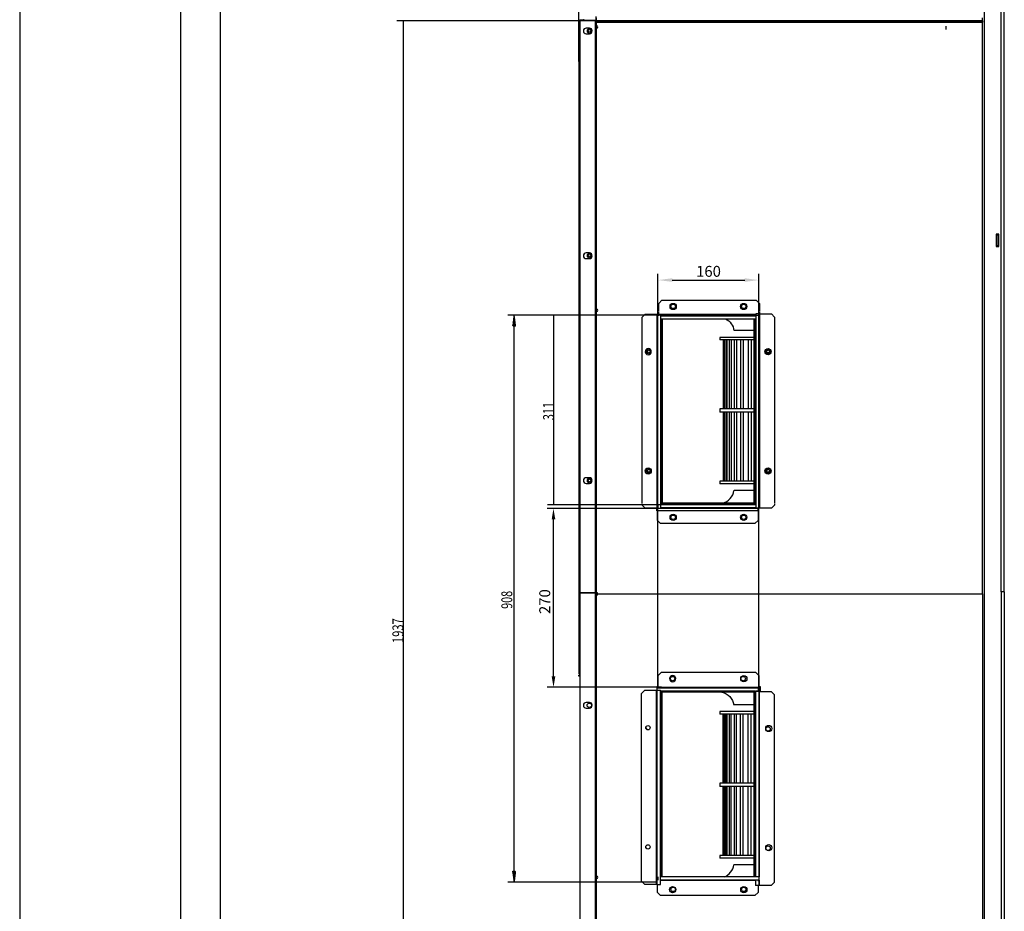
# Model space of a CAD drawing. Units: millimetres. Extents: x 9650 to 17057, y -2435 to -1171.
# Drawn here: x 13398 to 13919, y -2077 to -1605 of the extents above; entities that cross this region are included whole.
import ezdxf

# ---------------------------------------------------------------- set-up
doc = ezdxf.new("R2010")
doc.units = ezdxf.units.MM
doc.layers.get('0').update_dxf_attribs({"lineweight": 25})
doc.layers.add('1', color=7, linetype='Continuous', true_color=0xffffff)
doc.styles.add('kanji', font='simplex.shx', dxfattribs={"bigfont": 'bigfont'})

msp = doc.modelspace()

# ---------------------------------------------------------------- linework, layer by layer
for p, q in [((13397.86, -1171.32), (13397.86, -2435.44)), ((13482.98, -1171.32), (13482.98, -2435.44)), ((13504.26, -2414.16), (13504.26, -1192.6))]:
    msp.add_line(p, q)
at = {"layer": '1', "color": 152, "linetype": 'Continuous', "lineweight": -3}
for p, q in [((13694, -1627.17), (13694, -1535.95)), ((13735.81, -1958.69), (13735.81, -1739.65)), ((13789.37, -1958.69), (13789.37, -1739.65)), ((13743.48, -1742.96), (13781.85, -1742.96)), ((13737.32, -1863.97), (13677.26, -1863.97)), ((13680.56, -1952.9), (13680.56, -1869.76)), ((13737.69, -1958.69), (13677.26, -1958.69))]:
    msp.add_line(p, q, dxfattribs=at)
at = {"layer": '1', "color": 0, "linetype": 'Continuous'}
for p, q in [((13908.56, -1584.5), (13908.56, -2232.79)), ((13917.66, -1908.14), (13917.66, -1582.95)), ((13919.31, -1908.14), (13919.31, -1582.95)), ((13694.56, -1605.31), (13694.56, -1952.61)), ((13696.22, -1605.31), (13694.56, -1605.31)), ((13694.58, -1605.31), (13694.58, -1605.02)), ((13694.58, -1605.51), (13694.58, -1908.72)), ((13702.85, -1605.51), (13694.58, -1605.51)), ((13696.22, -1605.31), (13696.22, -1605.51)), ((13696.26, -1605.41), (13696.8, -1605.41)), ((13696.8, -1605.41), (13696.26, -1605.41)), ((13702.85, -1605.41), (13696.8, -1605.41)), ((13696.8, -1605.41), (13702.85, -1605.41)), ((13702.85, -1605.02), (13702.85, -1605.41)), ((13702.85, -1605.52), (13702.85, -1605.41)), ((13702.85, -1908.72), (13702.85, -1605.51)), ((13703.33, -1605.6), (13702.85, -1605.6)), ((13906.08, -1605.99), (13702.85, -1605.99)), ((13702.95, -1603.36), (13702.95, -1605.6)), ((13703.33, -1605.66), (13703.33, -1604.01)), ((13907.74, -1605.66), (13703.33, -1605.66)), ((13906.08, -1605.99), (13906.08, -1605.66)), ((13907.74, -1605.99), (13906.08, -1605.99)), ((13907.74, -1605.66), (13907.74, -1604.01)), ((13907.74, -1605.67), (13907.74, -1606.26)), ((13699.55, -1609.51), (13697.89, -1609.51)), ((13702.85, -1606.26), (13907.74, -1606.26)), ((13907.77, -1606.26), (13703.23, -1606.26)), ((13703.23, -1606.26), (13703.23, -1909.24)), ((13888.55, -1610.13), (13888.55, -1608.48)), ((13907.74, -1606.26), (13907.74, -1606.26)), ((13907.77, -1909.24), (13907.77, -1606.26)), ((13697.89, -1612.49), (13699.55, -1612.49)), ((13694, -1626.18), (13694, -1625.78)), ((13694, -1625.78), (13694.56, -1625.78)), ((13694.56, -1626.18), (13694, -1626.18)), ((13694.56, -1626.61), (13694, -1627.17)), ((13694.4, -1626.77), (13694.26, -1626.77)), ((13694.26, -1626.77), (13694.26, -1626.91)), ((13694, -1627.17), (13694, -1951.32)), ((13915.01, -1718.63), (13915.01, -1725.25)), ((13916.34, -1718.63), (13915.01, -1718.63)), ((13915.35, -1718.63), (13915.35, -1718.95)), ((13915.35, -1718.95), (13916.01, -1718.95)), ((13915.35, -1724.9), (13915.35, -1718.95)), ((13916.01, -1718.63), (13916.01, -1718.95)), ((13916.01, -1718.95), (13916.01, -1724.9)), ((13916.34, -1725.25), (13916.34, -1718.63)), ((13915.01, -1725.22), (13915.35, -1725.22)), ((13915.01, -1725.25), (13916.34, -1725.25)), ((13916.01, -1724.9), (13915.35, -1724.9)), ((13915.35, -1724.9), (13915.35, -1725.25)), ((13916.01, -1724.9), (13916.01, -1725.25)), ((13699.55, -1728.59), (13697.89, -1728.59)), ((13697.89, -1731.56), (13699.55, -1731.56)), ((13737.98, -1753.63), (13736.32, -1755.29)), ((13736.32, -1759.29), (13736.32, -1755.29)), ((13737.98, -1753.63), (13787.92, -1753.63)), ((13789.58, -1755.29), (13787.92, -1753.63)), ((13789.58, -1755.29), (13789.58, -1759.29)), ((13729.19, -1760.96), (13727.54, -1762.61)), ((13729.19, -1760.96), (13735.15, -1760.96)), ((13735.15, -1760.96), (13735.48, -1760.96)), ((13735.48, -1760.96), (13735.81, -1760.96)), ((13735.48, -1762.61), (13735.48, -1760.96)), ((13735.66, -1761.9), (13735.81, -1761.9)), ((13735.66, -1761.9), (13735.66, -1763.56)), ((13735.81, -1863.82), (13735.81, -1760.96)), ((13735.81, -1760.96), (13737.46, -1760.96)), ((13736.32, -1760.96), (13736.32, -1759.62)), ((13736.32, -1761.9), (13736.32, -1761.57)), ((13737.46, -1863.82), (13737.46, -1760.96)), ((13737.46, -1760.99), (13787.67, -1760.99)), ((13737.46, -1761.57), (13737.98, -1761.57)), ((13737.46, -1761.9), (13787.67, -1761.9)), ((13737.98, -1761.57), (13737.98, -1761.9)), ((13737.98, -1761.57), (13787.67, -1761.57)), ((13737.98, -1761.9), (13787.67, -1761.9)), ((13789.32, -1760.9), (13787.67, -1760.9)), ((13787.67, -1760.9), (13787.67, -1863.77)), ((13787.92, -1761.9), (13787.92, -1761.57)), ((13787.92, -1761.57), (13789.58, -1761.57)), ((13789.25, -1761.9), (13789.25, -1763.56)), ((13789.32, -1760.9), (13789.66, -1760.9)), ((13789.32, -1760.9), (13789.32, -1863.77)), ((13789.58, -1759.62), (13789.58, -1760.9)), ((13789.58, -1761.57), (13789.58, -1761.9)), ((13789.66, -1760.9), (13789.66, -1762.56)), ((13789.66, -1760.9), (13789.99, -1760.9)), ((13789.99, -1760.9), (13795.94, -1760.9)), ((13797.59, -1762.56), (13795.94, -1760.9)), ((13727.54, -1861.16), (13727.54, -1762.61)), ((13735.48, -1862.17), (13735.48, -1762.61)), ((13735.81, -1762.61), (13735.48, -1762.61)), ((13735.81, -1862.17), (13735.81, -1762.61)), ((13737.46, -1763.56), (13787.67, -1763.56)), ((13737.79, -1763.56), (13737.79, -1861.16)), ((13738.29, -1861.16), (13738.29, -1763.56)), ((13786.91, -1861.16), (13786.91, -1763.56)), ((13787.41, -1861.16), (13787.41, -1763.56)), ((13787.67, -1765.28), (13787.41, -1765.28)), ((13787.41, -1765.28), (13787.41, -1858.88)), ((13789.66, -1762.56), (13789.32, -1762.56)), ((13789.32, -1762.56), (13789.32, -1862.12)), ((13789.66, -1762.56), (13789.66, -1862.12)), ((13797.59, -1762.56), (13797.59, -1861.16)), ((13786.91, -1769.76), (13776.16, -1769.76)), ((13768.72, -1773.32), (13768.72, -1774.64)), ((13786.91, -1773.32), (13768.72, -1773.32)), ((13786.91, -1774.64), (13768.72, -1774.64)), ((13770.37, -1774.64), (13770.37, -1811.26)), ((13770.4, -1774.64), (13770.4, -1811.26)), ((13770.68, -1774.64), (13770.68, -1811.25)), ((13771.01, -1774.64), (13771.01, -1811.25)), ((13771.79, -1774.64), (13771.79, -1811.25)), ((13772.41, -1774.64), (13772.41, -1811.25)), ((13773.67, -1774.64), (13773.67, -1811.25)), ((13774.58, -1774.64), (13774.58, -1811.25)), ((13776.3, -1774.64), (13776.3, -1811.25)), ((13777.47, -1774.64), (13777.47, -1811.25)), ((13779.63, -1774.64), (13779.63, -1811.25)), ((13781.04, -1774.64), (13781.04, -1811.25)), ((13783.58, -1774.64), (13783.58, -1811.25)), ((13785.2, -1774.64), (13785.2, -1811.25)), ((13768.72, -1811.25), (13768.72, -1812.91)), ((13786.91, -1811.25), (13768.72, -1811.25)), ((13786.91, -1812.91), (13768.72, -1812.91)), ((13770.37, -1812.91), (13770.37, -1849.28)), ((13770.4, -1812.91), (13770.4, -1849.29)), ((13770.68, -1812.91), (13770.68, -1849.27)), ((13771.01, -1812.91), (13771.01, -1849.52)), ((13771.79, -1812.91), (13771.79, -1849.52)), ((13772.41, -1812.91), (13772.41, -1849.52)), ((13773.67, -1812.91), (13773.67, -1849.52)), ((13774.58, -1812.91), (13774.58, -1849.52)), ((13776.3, -1812.91), (13776.3, -1849.52)), ((13777.47, -1812.91), (13777.47, -1849.52)), ((13779.63, -1812.91), (13779.63, -1849.52)), ((13781.04, -1812.91), (13781.04, -1849.52)), ((13783.58, -1812.91), (13783.58, -1849.52)), ((13785.2, -1812.91), (13785.2, -1849.52)), ((13699.55, -1847.66), (13697.89, -1847.66)), ((13697.89, -1850.64), (13699.55, -1850.64)), ((13768.72, -1849.52), (13768.72, -1850.85)), ((13786.91, -1849.52), (13768.72, -1849.52)), ((13786.91, -1850.85), (13768.72, -1850.85)), ((13770.37, -1849.29), (13770.37, -1849.52)), ((13770.4, -1849.29), (13770.4, -1849.52)), ((13770.68, -1849.29), (13770.68, -1849.52)), ((13786.91, -1854.4), (13776.16, -1854.4)), ((13727.54, -1862.17), (13727.54, -1861.49)), ((13787.67, -1861.16), (13737.46, -1861.16)), ((13787.67, -1861.49), (13737.46, -1861.49)), ((13737.79, -1861.49), (13737.79, -1861.7)), ((13787.67, -1858.88), (13787.41, -1858.88)), ((13787.41, -1861.7), (13787.41, -1861.49)), ((13797.59, -1861.49), (13797.59, -1862.12)), ((13727.54, -1862.17), (13729.19, -1863.82)), ((13735.15, -1863.82), (13729.19, -1863.82)), ((13735.48, -1863.82), (13735.15, -1863.82)), ((13735.23, -1865.18), (13735.23, -1863.82)), ((13788.82, -1865.18), (13735.23, -1865.18)), ((13735.33, -1863.82), (13735.33, -1864.15)), ((13735.33, -1864.15), (13735.66, -1864.15)), ((13735.48, -1862.17), (13735.81, -1862.17)), ((13735.48, -1863.82), (13735.48, -1862.17)), ((13735.81, -1863.82), (13735.48, -1863.82)), ((13735.66, -1863.97), (13735.66, -1863.82)), ((13737.32, -1863.97), (13735.66, -1863.97)), ((13735.66, -1864.3), (13735.66, -1863.97)), ((13735.66, -1870.26), (13735.66, -1864.3)), ((13735.81, -1863.82), (13737.46, -1863.82)), ((13735.99, -1863.64), (13735.99, -1861.99)), ((13737.32, -1863.82), (13737.32, -1863.97)), ((13787.26, -1863.97), (13737.32, -1863.97)), ((13787.67, -1861.99), (13737.46, -1861.99)), ((13787.26, -1863.64), (13737.46, -1863.64)), ((13787.67, -1863.64), (13737.46, -1863.64)), ((13737.79, -1861.7), (13787.41, -1861.7)), ((13758.96, -1861.7), (13758.96, -1861.99)), ((13784.11, -1861.99), (13784.11, -1861.7)), ((13787.26, -1863.97), (13787.26, -1863.64)), ((13788.91, -1863.97), (13787.26, -1863.97)), ((13787.41, -1861.7), (13787.41, -1861.99)), ((13789.32, -1863.77), (13787.67, -1863.77)), ((13788.82, -1863.97), (13788.82, -1865.18)), ((13788.91, -1863.77), (13788.91, -1863.97)), ((13788.91, -1863.97), (13788.91, -1864.3)), ((13788.91, -1864.3), (13788.91, -1870.26)), ((13789.32, -1862.12), (13789.66, -1862.12)), ((13789.58, -1863.64), (13789.32, -1863.64)), ((13789.66, -1863.77), (13789.32, -1863.77)), ((13789.58, -1863.64), (13789.58, -1861.99)), ((13789.66, -1862.12), (13789.66, -1863.77)), ((13789.99, -1863.77), (13789.66, -1863.77)), ((13795.94, -1863.77), (13789.99, -1863.77)), ((13795.94, -1863.77), (13797.59, -1862.12)), ((13735.66, -1870.26), (13737.32, -1871.91)), ((13787.26, -1871.91), (13737.32, -1871.91)), ((13787.26, -1871.91), (13788.91, -1870.26)), ((13919.31, -1908.14), (13917.66, -1908.14)), ((13917.66, -1908.14), (13917.66, -2233.94)), ((13919.31, -1908.14), (13919.31, -2233.94)), ((13694.58, -1908.65), (13694.58, -2211.86)), ((13702.85, -1908.65), (13694.58, -1908.65)), ((13694.58, -1908.72), (13702.85, -1908.72)), ((13702.85, -2211.86), (13702.85, -1908.65)), ((13703.23, -1909.24), (13907.77, -1909.24)), ((13703.42, -1909.24), (13907.8, -1909.24)), ((13703.42, -2212.05), (13703.42, -1909.24)), ((13907.8, -1909.24), (13907.8, -2212.05)), ((13694, -1951.32), (13694.56, -1951.88)), ((13694, -1952.71), (13694, -1952.31)), ((13694, -1952.31), (13694.56, -1952.31)), ((13694.56, -1952.71), (13694, -1952.71)), ((13694.26, -1951.58), (13694.26, -1951.91)), ((13694.56, -1951.91), (13694.26, -1951.91)), ((13694.58, -1952.61), (13694.56, -1952.61)), ((13694.58, -1952.61), (13694.56, -1952.61)), ((13694.56, -1952.61), (13694.56, -2206.64)), ((13737.69, -1950.75), (13736.04, -1952.4)), ((13736.04, -1958.36), (13736.04, -1952.4)), ((13737.69, -1950.75), (13787.63, -1950.75)), ((13789.29, -1952.4), (13787.63, -1950.75)), ((13789.29, -1952.4), (13789.29, -1958.36)), ((13728.9, -1960.24), (13727.24, -1961.89)), ((13728.9, -1960.24), (13734.85, -1960.24)), ((13734.85, -1960.24), (13735.18, -1960.24)), ((13735.18, -1960.24), (13735.37, -1960.24)), ((13735.18, -1961.89), (13735.18, -1960.24)), ((13736.04, -1958.42), (13735.29, -1958.42)), ((13735.29, -1958.42), (13735.29, -1960.24)), ((13736.04, -1958.52), (13735.33, -1958.52)), ((13735.33, -1958.52), (13735.33, -1960.24)), ((13735.37, -1959.02), (13788.96, -1959.02)), ((13735.37, -1959.02), (13735.37, -1960.67)), ((13735.37, -1960.67), (13735.51, -1960.67)), ((13735.51, -2063.11), (13735.51, -1960.24)), ((13735.51, -1960.24), (13737.17, -1960.24)), ((13736.04, -1958.69), (13736.04, -1958.36)), ((13736.04, -1959.02), (13736.04, -1958.69)), ((13736.04, -1958.69), (13737.69, -1958.69)), ((13737.17, -2063.11), (13737.17, -1960.24)), ((13737.17, -1960.67), (13788.96, -1960.67)), ((13737.69, -1958.69), (13787.63, -1958.69)), ((13737.69, -1958.69), (13737.69, -1959.02)), ((13737.69, -1959.02), (13787.63, -1959.02)), ((13739.32, -1960.67), (13739.32, -1960.75)), ((13785.63, -1960.67), (13785.63, -1960.75)), ((13787.28, -1960.67), (13787.28, -1960.75)), ((13787.63, -1959.02), (13787.63, -1958.69)), ((13787.63, -1958.69), (13789.29, -1958.69)), ((13787.78, -1960.67), (13787.78, -1960.9)), ((13789.29, -1959.02), (13788.96, -1959.02)), ((13788.96, -1959.02), (13788.96, -1960.67)), ((13789.9, -1960.42), (13788.96, -1960.42)), ((13789.29, -1958.36), (13789.29, -1958.69)), ((13790.17, -1958.42), (13789.29, -1958.42)), ((13789.9, -1958.52), (13789.29, -1958.52)), ((13789.29, -1958.69), (13789.29, -1959.02)), ((13789.9, -1960.9), (13789.9, -1958.52)), ((13790.17, -1960.9), (13790.17, -1958.42)), ((13727.24, -2061.45), (13727.24, -1961.89)), ((13735.18, -2061.45), (13735.18, -1961.89)), ((13735.51, -1961.89), (13735.18, -1961.89)), ((13735.51, -2061.45), (13735.51, -1961.89)), ((13787.28, -1960.75), (13737.67, -1960.75)), ((13737.67, -1960.75), (13737.67, -2059.14)), ((13786.78, -1961.25), (13738.16, -1961.25)), ((13738.16, -2059.14), (13738.16, -1961.25)), ((13785.63, -1960.75), (13739.32, -1960.75)), ((13786.78, -2059.14), (13786.78, -1961.25)), ((13787.28, -2059.14), (13787.28, -1960.75)), ((13787.57, -1963.56), (13787.28, -1963.56)), ((13787.28, -1963.56), (13787.28, -2057.17)), ((13789.23, -1960.9), (13787.57, -1960.9)), ((13787.57, -1960.9), (13787.57, -2059.14)), ((13788.29, -1960.75), (13787.78, -1960.75)), ((13789.9, -1960.75), (13788.29, -1960.75)), ((13789.23, -1960.9), (13789.56, -1960.9)), ((13789.23, -1960.9), (13789.23, -2059.14)), ((13789.56, -1962.56), (13789.23, -1962.56)), ((13789.23, -1962.56), (13789.23, -2059.14)), ((13789.56, -1960.9), (13789.56, -1962.56)), ((13789.56, -1960.9), (13789.89, -1960.9)), ((13789.56, -1962.56), (13789.56, -2059.14)), ((13789.89, -1960.9), (13795.84, -1960.9)), ((13797.49, -1962.56), (13795.84, -1960.9)), ((13797.49, -1962.56), (13797.49, -2062.12)), ((13699.55, -1966.74), (13697.89, -1966.74)), ((13697.89, -1969.71), (13699.55, -1969.71)), ((13786.78, -1968.05), (13776.03, -1968.05)), ((13768.59, -1971.6), (13768.59, -1972.92)), ((13786.78, -1971.6), (13768.59, -1971.6)), ((13786.78, -1972.92), (13768.59, -1972.92)), ((13770.25, -1972.92), (13770.25, -2009.54)), ((13770.27, -1972.92), (13770.27, -2009.54)), ((13770.55, -1972.92), (13770.55, -2009.54)), ((13770.88, -1972.92), (13770.88, -2009.54)), ((13771.66, -1972.92), (13771.66, -2009.54)), ((13772.28, -1972.92), (13772.28, -2009.54)), ((13773.55, -1972.92), (13773.55, -2009.54)), ((13774.45, -1972.92), (13774.45, -2009.54)), ((13776.17, -1972.92), (13776.17, -2009.54)), ((13777.34, -1972.92), (13777.34, -2009.54)), ((13779.5, -1972.92), (13779.5, -2009.54)), ((13780.91, -1972.92), (13780.91, -2009.54)), ((13783.45, -1972.92), (13783.45, -2009.54)), ((13785.07, -1972.92), (13785.07, -2009.54)), ((13768.59, -2009.54), (13768.59, -2011.19)), ((13786.78, -2009.54), (13768.59, -2009.54)), ((13786.78, -2011.19), (13768.59, -2011.19)), ((13770.25, -2011.19), (13770.25, -2047.81)), ((13770.27, -2011.19), (13770.27, -2047.81)), ((13770.55, -2011.19), (13770.55, -2047.81)), ((13770.88, -2011.19), (13770.88, -2047.81)), ((13771.66, -2011.19), (13771.66, -2047.81)), ((13772.28, -2011.19), (13772.28, -2047.81)), ((13773.55, -2011.19), (13773.55, -2047.81)), ((13774.45, -2011.19), (13774.45, -2047.81)), ((13776.17, -2011.19), (13776.17, -2047.81)), ((13777.34, -2011.19), (13777.34, -2047.81)), ((13779.5, -2011.19), (13779.5, -2047.81)), ((13780.91, -2011.19), (13780.91, -2047.81)), ((13783.45, -2011.19), (13783.45, -2047.81)), ((13785.07, -2011.19), (13785.07, -2047.81)), ((13768.59, -2047.81), (13768.59, -2049.13)), ((13786.78, -2047.81), (13768.59, -2047.81)), ((13786.78, -2049.13), (13768.59, -2049.13)), ((13786.78, -2052.69), (13776.03, -2052.69)), ((13735.99, -2060.79), (13735.99, -2059.14)), ((13789.57, -2059.14), (13737.17, -2059.14)), ((13787.57, -2057.17), (13787.28, -2057.17)), ((13789.57, -2060.79), (13789.57, -2059.14)), ((13727.24, -2061.45), (13728.9, -2063.11)), ((13734.85, -2063.11), (13728.9, -2063.11)), ((13735.18, -2063.11), (13734.85, -2063.11)), ((13735.18, -2061.45), (13735.51, -2061.45)), ((13735.18, -2063.11), (13735.18, -2061.45)), ((13735.51, -2063.11), (13735.18, -2063.11)), ((13735.51, -2063.11), (13737.17, -2063.11)), ((13735.66, -2067.41), (13735.66, -2063.11)), ((13737.17, -2060.79), (13737.31, -2060.79)), ((13789.57, -2060.79), (13737.17, -2060.79)), ((13737.31, -2061.12), (13737.17, -2061.12)), ((13737.31, -2060.79), (13737.31, -2061.12)), ((13787.26, -2060.79), (13737.31, -2060.79)), ((13787.26, -2061.12), (13737.31, -2061.12)), ((13787.26, -2060.79), (13787.57, -2060.79)), ((13787.26, -2061.12), (13787.26, -2060.79)), ((13787.57, -2061.12), (13787.26, -2061.12)), ((13787.57, -2060.79), (13787.57, -2063.77)), ((13789.23, -2063.77), (13787.57, -2063.77)), ((13788.91, -2060.79), (13788.91, -2061.12)), ((13788.91, -2061.12), (13788.91, -2061.45)), ((13788.91, -2063.77), (13788.91, -2067.41)), ((13789.23, -2060.79), (13789.23, -2063.77)), ((13789.23, -2060.79), (13789.23, -2062.12)), ((13789.23, -2062.12), (13789.56, -2062.12)), ((13789.56, -2063.77), (13789.23, -2063.77)), ((13789.56, -2060.79), (13789.56, -2062.12)), ((13789.56, -2062.12), (13789.56, -2063.77)), ((13789.89, -2063.77), (13789.56, -2063.77)), ((13789.74, -2061.45), (13789.87, -2061.45)), ((13795.84, -2063.77), (13789.89, -2063.77)), ((13795.84, -2063.77), (13797.49, -2062.12)), ((13735.66, -2067.41), (13737.31, -2069.06)), ((13787.26, -2069.06), (13737.31, -2069.06)), ((13787.26, -2069.06), (13788.91, -2067.41))]:
    msp.add_line(p, q, dxfattribs=at)
at = {"layer": '1', "color": 152, "linetype": 'Continuous'}
for p, q in [((13802.59, -1605.6), (13597.61, -1605.6)), ((13600.92, -1605.6), (13600.92, -2249.69)), ((13737.98, -1761.57), (13677.38, -1761.57)), ((13680.69, -1861.99), (13680.69, -1761.57)), ((13762.78, -1861.99), (13677.38, -1861.99))]:
    msp.add_line(p, q, dxfattribs=at)
at = {"layer": '1', "color": 5, "linetype": 'Continuous'}
for p, q in [((13737.98, -1761.57), (13656.45, -1761.57)), ((13659.6, -1762.77), (13659.88, -1762.49)), ((13659.61, -1762.72), (13659.87, -1762.45)), ((13659.62, -1762.61), (13659.86, -1762.37)), ((13659.62, -1762.66), (13659.87, -1762.41)), ((13659.63, -1762.55), (13659.86, -1762.33)), ((13659.64, -1762.45), (13659.85, -1762.24)), ((13659.64, -1762.5), (13659.85, -1762.28)), ((13659.65, -1762.39), (13659.84, -1762.2)), ((13659.66, -1762.28), (13659.83, -1762.12)), ((13659.66, -1762.34), (13659.84, -1762.16)), ((13659.67, -1762.23), (13659.83, -1762.08)), ((13659.68, -1762.18), (13659.82, -1762.04)), ((13659.69, -1762.07), (13659.81, -1761.95)), ((13659.69, -1762.12), (13659.81, -1761.99)), ((13659.7, -1762.02), (13659.8, -1761.91)), ((13659.71, -1761.91), (13659.79, -1761.83)), ((13659.71, -1761.96), (13659.8, -1761.87)), ((13659.72, -1761.85), (13659.79, -1761.79)), ((13659.73, -1761.8), (13659.78, -1761.75)), ((13659.74, -1761.69), (13659.77, -1761.66)), ((13659.74, -1761.75), (13659.78, -1761.71)), ((13659.75, -1761.64), (13659.77, -1761.62)), ((13659.76, -2061.95), (13659.76, -1761.57)), ((13659.76, -1761.58), (13659.76, -1761.58)), ((13659, -1767.35), (13660.34, -1766)), ((13659.01, -1767.24), (13660.33, -1765.92)), ((13659.01, -1767.29), (13660.34, -1765.96)), ((13659.02, -1767.19), (13660.33, -1765.88)), ((13659.03, -1767.08), (13660.31, -1765.8)), ((13659.03, -1767.13), (13660.32, -1765.84)), ((13659.03, -1767.36), (13660.35, -1766.05)), ((13659.04, -1767.03), (13660.31, -1765.76)), ((13659.05, -1766.92), (13660.3, -1765.67)), ((13659.05, -1766.97), (13660.3, -1765.71)), ((13659.06, -1766.86), (13660.29, -1765.63)), ((13659.07, -1766.81), (13660.29, -1765.59)), ((13659.08, -1766.7), (13660.28, -1765.51)), ((13659.08, -1766.76), (13660.28, -1765.55)), ((13659.08, -1767.36), (13660.35, -1766.09)), ((13659.09, -1766.65), (13660.27, -1765.47)), ((13659.1, -1766.54), (13660.26, -1765.38)), ((13659.1, -1766.59), (13660.27, -1765.43)), ((13659.11, -1766.49), (13660.26, -1765.34)), ((13659.12, -1766.43), (13660.25, -1765.3)), ((13659.13, -1766.32), (13660.24, -1765.22)), ((13659.13, -1766.38), (13660.24, -1765.26)), ((13659.13, -1767.36), (13660.36, -1766.13)), ((13659.14, -1766.27), (13660.23, -1765.18)), ((13659.15, -1766.16), (13660.22, -1765.09)), ((13659.15, -1766.22), (13660.23, -1765.14)), ((13659.16, -1766.11), (13660.22, -1765.05)), ((13659.17, -1766.06), (13660.21, -1765.01)), ((13659.17, -1767.36), (13660.36, -1766.17)), ((13659.18, -1765.95), (13660.2, -1764.93)), ((13659.18, -1766), (13660.21, -1764.97)), ((13659.19, -1765.89), (13660.2, -1764.89)), ((13659.2, -1765.79), (13660.18, -1764.81)), ((13659.2, -1765.84), (13660.19, -1764.85)), ((13659.21, -1765.73), (13660.18, -1764.76)), ((13659.22, -1765.62), (13660.17, -1764.68)), ((13659.22, -1765.68), (13660.17, -1764.72)), ((13659.22, -1767.36), (13660.37, -1766.21)), ((13659.23, -1765.57), (13660.16, -1764.64)), ((13659.24, -1765.52), (13660.16, -1764.6)), ((13659.25, -1765.41), (13660.15, -1764.52)), ((13659.25, -1765.46), (13660.15, -1764.56)), ((13659.26, -1765.36), (13660.14, -1764.47)), ((13659.27, -1765.25), (13660.13, -1764.39)), ((13659.27, -1765.3), (13660.14, -1764.43)), ((13659.27, -1767.36), (13660.37, -1766.25)), ((13659.28, -1765.19), (13660.12, -1764.35)), ((13659.29, -1765.14), (13660.12, -1764.31)), ((13659.3, -1765.03), (13660.11, -1764.23)), ((13659.3, -1765.09), (13660.11, -1764.27)), ((13659.31, -1764.98), (13660.1, -1764.19)), ((13659.31, -1767.36), (13660.38, -1766.29)), ((13659.32, -1764.87), (13660.09, -1764.1)), ((13659.32, -1764.92), (13660.1, -1764.14)), ((13659.33, -1764.82), (13660.09, -1764.06)), ((13659.34, -1764.76), (13660.08, -1764.02)), ((13659.35, -1764.65), (13660.07, -1763.94)), ((13659.35, -1764.71), (13660.08, -1763.98)), ((13659.36, -1764.6), (13660.06, -1763.9)), ((13659.36, -1767.36), (13660.39, -1766.33)), ((13659.37, -1764.49), (13660.05, -1763.81)), ((13659.37, -1764.55), (13660.06, -1763.85)), ((13659.38, -1764.44), (13660.05, -1763.77)), ((13659.39, -1764.39), (13660.04, -1763.73)), ((13659.4, -1764.28), (13660.03, -1763.65)), ((13659.4, -1764.33), (13660.04, -1763.69)), ((13659.41, -1764.22), (13660.03, -1763.61)), ((13659.41, -1767.36), (13660.39, -1766.38)), ((13659.42, -1764.12), (13660.02, -1763.52)), ((13659.42, -1764.17), (13660.02, -1763.57)), ((13659.43, -1764.06), (13660.01, -1763.48)), ((13659.44, -1763.95), (13660, -1763.4)), ((13659.44, -1764.01), (13660, -1763.44)), ((13659.45, -1763.9), (13659.99, -1763.36)), ((13659.45, -1767.36), (13660.4, -1766.42)), ((13659.46, -1763.85), (13659.99, -1763.32)), ((13659.47, -1763.74), (13659.98, -1763.23)), ((13659.47, -1763.79), (13659.98, -1763.28)), ((13659.48, -1763.69), (13659.97, -1763.19)), ((13659.49, -1763.58), (13659.96, -1763.11)), ((13659.49, -1763.63), (13659.97, -1763.15)), ((13659.5, -1763.52), (13659.96, -1763.07)), ((13659.5, -1767.36), (13660.4, -1766.46)), ((13659.51, -1763.47), (13659.95, -1763.03)), ((13659.52, -1763.36), (13659.94, -1762.95)), ((13659.52, -1763.42), (13659.94, -1762.99)), ((13659.53, -1763.31), (13659.93, -1762.9)), ((13659.54, -1763.2), (13659.92, -1762.82)), ((13659.54, -1763.25), (13659.93, -1762.86)), ((13659.55, -1763.15), (13659.92, -1762.78)), ((13659.55, -1767.36), (13660.41, -1766.5)), ((13659.56, -1763.09), (13659.91, -1762.74)), ((13659.57, -1762.98), (13659.9, -1762.66)), ((13659.57, -1763.04), (13659.91, -1762.7)), ((13659.58, -1762.93), (13659.9, -1762.61)), ((13659.59, -1762.82), (13659.89, -1762.53)), ((13659.59, -1762.88), (13659.89, -1762.57)), ((13659.59, -1767.36), (13660.41, -1766.54)), ((13659.64, -1767.36), (13660.42, -1766.58)), ((13659.69, -1767.36), (13660.42, -1766.62)), ((13659.73, -1767.36), (13660.43, -1766.67)), ((13659.78, -1767.36), (13660.43, -1766.71)), ((13659.83, -1767.36), (13660.44, -1766.75)), ((13659.88, -1767.36), (13660.45, -1766.79)), ((13659.92, -1767.36), (13660.45, -1766.83)), ((13659.97, -1767.36), (13660.46, -1766.87)), ((13660.02, -1767.36), (13660.46, -1766.91)), ((13660.06, -1767.36), (13660.47, -1766.95)), ((13660.11, -1767.36), (13660.47, -1767)), ((13660.16, -1767.36), (13660.48, -1767.04)), ((13660.2, -1767.36), (13660.48, -1767.08)), ((13660.25, -1767.36), (13660.49, -1767.12)), ((13660.3, -1767.36), (13660.49, -1767.16)), ((13660.34, -1767.36), (13660.5, -1767.2)), ((13660.39, -1767.36), (13660.51, -1767.24)), ((13660.44, -1767.36), (13660.51, -1767.29)), ((13660.48, -1767.36), (13660.52, -1767.33)), ((13659, -2056.19), (13659.03, -2056.16)), ((13659.01, -2056.23), (13659.08, -2056.16)), ((13659.01, -2056.28), (13659.12, -2056.16)), ((13659.02, -2056.32), (13659.17, -2056.16)), ((13659.02, -2056.36), (13659.22, -2056.16)), ((13659.03, -2056.4), (13659.27, -2056.16)), ((13659.03, -2056.44), (13659.31, -2056.16)), ((13659.04, -2056.48), (13659.36, -2056.16)), ((13659.04, -2056.52), (13659.41, -2056.16)), ((13659.05, -2056.56), (13659.45, -2056.16)), ((13659.05, -2056.61), (13659.5, -2056.16)), ((13659.06, -2056.65), (13659.55, -2056.16)), ((13659.07, -2056.69), (13659.59, -2056.16)), ((13659.07, -2056.73), (13659.64, -2056.16)), ((13659.08, -2056.77), (13659.69, -2056.16)), ((13659.08, -2056.81), (13659.73, -2056.16)), ((13659.09, -2056.85), (13659.78, -2056.16)), ((13659.09, -2056.9), (13659.83, -2056.16)), ((13659.1, -2056.94), (13659.87, -2056.16)), ((13659.1, -2056.98), (13659.92, -2056.16)), ((13659.11, -2057.02), (13659.97, -2056.16)), ((13659.11, -2057.06), (13660.01, -2056.16)), ((13659.12, -2057.1), (13660.06, -2056.16)), ((13659.13, -2057.14), (13660.11, -2056.16)), ((13659.13, -2057.18), (13660.15, -2056.16)), ((13659.14, -2057.23), (13660.2, -2056.16)), ((13659.14, -2057.27), (13660.25, -2056.16)), ((13659.15, -2057.31), (13660.29, -2056.16)), ((13659.15, -2057.35), (13660.34, -2056.16)), ((13659.16, -2057.39), (13660.39, -2056.16)), ((13659.16, -2057.43), (13660.43, -2056.16)), ((13659.17, -2057.47), (13660.48, -2056.16)), ((13659.17, -2057.52), (13660.52, -2056.17)), ((13659.18, -2057.56), (13660.51, -2056.22)), ((13659.19, -2057.6), (13660.51, -2056.28)), ((13659.19, -2057.64), (13660.5, -2056.33)), ((13659.2, -2057.68), (13660.49, -2056.39)), ((13659.2, -2057.72), (13660.48, -2056.44)), ((13659.21, -2057.76), (13660.48, -2056.49)), ((13659.21, -2057.8), (13660.47, -2056.55)), ((13659.22, -2057.85), (13660.46, -2056.6)), ((13659.22, -2057.89), (13660.46, -2056.66)), ((13659.23, -2057.93), (13660.45, -2056.71)), ((13659.23, -2057.97), (13660.44, -2056.76)), ((13659.24, -2058.01), (13660.43, -2056.82)), ((13659.25, -2058.05), (13660.43, -2056.87)), ((13659.25, -2058.09), (13660.42, -2056.92)), ((13659.26, -2058.14), (13660.41, -2056.98)), ((13659.26, -2058.18), (13660.41, -2057.03)), ((13659.27, -2058.22), (13660.4, -2057.09)), ((13659.27, -2058.26), (13660.39, -2057.14)), ((13659.28, -2058.3), (13660.38, -2057.19)), ((13659.28, -2058.34), (13660.38, -2057.25)), ((13659.29, -2058.38), (13660.37, -2057.3)), ((13659.29, -2058.42), (13660.36, -2057.36)), ((13659.3, -2058.47), (13660.36, -2057.41)), ((13659.31, -2058.51), (13660.35, -2057.46)), ((13659.31, -2058.55), (13660.34, -2057.52)), ((13659.32, -2058.59), (13660.34, -2057.57)), ((13659.32, -2058.63), (13660.33, -2057.62)), ((13659.33, -2058.67), (13660.32, -2057.68)), ((13659.33, -2058.71), (13660.31, -2057.73)), ((13659.34, -2058.76), (13660.31, -2057.79)), ((13659.34, -2058.8), (13660.3, -2057.84)), ((13659.35, -2058.84), (13660.29, -2057.89)), ((13659.35, -2058.88), (13660.29, -2057.95)), ((13659.36, -2058.92), (13660.28, -2058)), ((13659.37, -2058.96), (13660.27, -2058.06)), ((13659.37, -2059), (13660.26, -2058.11)), ((13659.38, -2059.04), (13660.26, -2058.16)), ((13659.38, -2059.09), (13660.25, -2058.22)), ((13659.39, -2059.13), (13660.24, -2058.27)), ((13659.39, -2059.17), (13660.24, -2058.33)), ((13659.4, -2059.21), (13660.23, -2058.38)), ((13659.4, -2059.25), (13660.22, -2058.43)), ((13659.41, -2059.29), (13660.21, -2058.49)), ((13659.41, -2059.33), (13660.21, -2058.54)), ((13659.42, -2059.38), (13660.2, -2058.59)), ((13659.43, -2059.42), (13660.19, -2058.65)), ((13659.43, -2059.46), (13660.19, -2058.7)), ((13659.44, -2059.5), (13660.18, -2058.76)), ((13659.44, -2059.54), (13660.17, -2058.81)), ((13659.45, -2059.58), (13660.16, -2058.86)), ((13659.45, -2059.62), (13660.16, -2058.92)), ((13659.46, -2059.66), (13660.15, -2058.97)), ((13659.46, -2059.71), (13660.14, -2059.03)), ((13659.47, -2059.75), (13660.14, -2059.08)), ((13659.47, -2059.79), (13660.13, -2059.13)), ((13659.48, -2059.83), (13660.12, -2059.19)), ((13659.48, -2059.87), (13660.12, -2059.24)), ((13659.49, -2059.91), (13660.11, -2059.29)), ((13659.5, -2059.95), (13660.1, -2059.35)), ((13659.5, -2060), (13660.09, -2059.4)), ((13659.51, -2060.04), (13660.09, -2059.46)), ((13659.51, -2060.08), (13660.08, -2059.51)), ((13659.52, -2060.12), (13660.07, -2059.56)), ((13659.52, -2060.16), (13660.07, -2059.62)), ((13659.53, -2060.2), (13660.06, -2059.67)), ((13659.53, -2060.24), (13660.05, -2059.73)), ((13735.29, -2061.95), (13656.45, -2061.95)), ((13659.54, -2060.28), (13660.04, -2059.78)), ((13659.54, -2060.33), (13660.04, -2059.83)), ((13659.55, -2060.37), (13660.03, -2059.89)), ((13659.56, -2060.41), (13660.02, -2059.94)), ((13659.56, -2060.45), (13660.02, -2060)), ((13659.57, -2060.49), (13660.01, -2060.05)), ((13659.57, -2060.53), (13660, -2060.1)), ((13659.58, -2060.57), (13659.99, -2060.16)), ((13659.58, -2060.62), (13659.99, -2060.21)), ((13659.59, -2060.66), (13659.98, -2060.26)), ((13659.59, -2060.7), (13659.97, -2060.32)), ((13659.6, -2060.74), (13659.97, -2060.37)), ((13659.6, -2060.78), (13659.96, -2060.43)), ((13659.61, -2060.82), (13659.95, -2060.48)), ((13659.62, -2060.86), (13659.95, -2060.53)), ((13659.62, -2060.9), (13659.94, -2060.59)), ((13659.63, -2060.95), (13659.93, -2060.64)), ((13659.63, -2060.99), (13659.92, -2060.7)), ((13659.64, -2061.03), (13659.92, -2060.75)), ((13659.64, -2061.07), (13659.91, -2060.8)), ((13659.65, -2061.11), (13659.9, -2060.86)), ((13659.65, -2061.15), (13659.9, -2060.91)), ((13659.66, -2061.19), (13659.89, -2060.96)), ((13659.66, -2061.24), (13659.88, -2061.02)), ((13659.67, -2061.28), (13659.87, -2061.07)), ((13659.68, -2061.32), (13659.87, -2061.13)), ((13659.68, -2061.36), (13659.86, -2061.18)), ((13659.69, -2061.4), (13659.85, -2061.23)), ((13659.69, -2061.44), (13659.85, -2061.29)), ((13659.7, -2061.48), (13659.84, -2061.34)), ((13659.7, -2061.52), (13659.83, -2061.4)), ((13659.71, -2061.57), (13659.82, -2061.45)), ((13659.71, -2061.61), (13659.82, -2061.5)), ((13659.72, -2061.65), (13659.81, -2061.56)), ((13659.72, -2061.69), (13659.8, -2061.61)), ((13659.73, -2061.73), (13659.8, -2061.67)), ((13659.74, -2061.77), (13659.79, -2061.72)), ((13659.74, -2061.81), (13659.78, -2061.77)), ((13659.75, -2061.86), (13659.77, -2061.83)), ((13659.75, -2061.9), (13659.77, -2061.88)), ((13659.76, -2061.94), (13659.76, -2061.93))]:
    msp.add_line(p, q, dxfattribs=at)
at = {"layer": '1', "color": 0, "linetype": 'Continuous', "extrusion": (0, 0, -1)}
for centre, radius in [((-13699.55, -1611), 1.16), ((-13703.33, -1608.87), 0.654), ((-13699.55, -1730.08), 1.16), ((-13703.33, -1759.04), 0.654), ((-13730.72, -1780.9), 1.65), ((-13699.55, -1849.15), 1.16), ((-13703.33, -1909.2), 0.654), ((-13703.33, -2059.37), 0.654)]:
    msp.add_circle(centre, radius, dxfattribs=at)
at = {"layer": '1', "color": 0, "linetype": 'Continuous'}
for centre, radius in [((13699.62, -1610.96), 0.695), ((13699.62, -1730.03), 0.695), ((13743.93, -1756.94), 1.65), ((13743.93, -1756.94), 1.16), ((13781.29, -1756.94), 1.65), ((13781.31, -1756.94), 1.16), ((13730.85, -1780.8), 1.16), ((13731.03, -1780.8), 0.761), ((13794.22, -1780.9), 1.65), ((13794.29, -1780.75), 1.16), ((13794.2, -1780.8), 0.761), ((13730.72, -1844.08), 1.65), ((13730.85, -1843.98), 1.16), ((13731.03, -1843.98), 0.761), ((13794.22, -1844.08), 1.65), ((13794.29, -1843.92), 1.16), ((13794.2, -1843.98), 0.761), ((13699.62, -1849.1), 0.695), ((13743.93, -1868.6), 1.65), ((13743.93, -1868.6), 1.16), ((13781.29, -1868.6), 1.65), ((13781.31, -1868.6), 1.16), ((13743.64, -1954.06), 1.16), ((13781.35, -1954.06), 1.65), ((13781.02, -1954.06), 1.16), ((13699.55, -1968.23), 1.16), ((13730.55, -1980.09), 1.16), ((13794.58, -1980.52), 1.65), ((13794.19, -1980.75), 1.16), ((13730.55, -2043.26), 1.16), ((13794.58, -2043.69), 1.65), ((13794.19, -2043.92), 1.16), ((13743.64, -2065.85), 1.65), ((13743.93, -2065.75), 1.16), ((13781.35, -2065.85), 1.65), ((13781.3, -2065.75), 1.16)]:
    msp.add_circle(centre, radius, dxfattribs=at)
at = {"layer": '1', "color": 0, "linetype": 'Continuous', "extrusion": (0, 3.24552e-16, -1)}
msp.add_circle((-13743.64, -1954.06), 1.65, dxfattribs=at)
for centre, radius, start, end in [((-13696.8, -1605.58), 0.562, 0, 17.1046), ((-13731.07, -2043.03), 1.65, 311.7488, 0)]:
    msp.add_arc(centre, radius, start, end, dxfattribs=at)
at = {"layer": '1', "color": 0, "linetype": 'Continuous'}
for centre, radius, start, end in [((13696.8, -1605.58), 0.562, 92.7803, 162.8954), ((13697.89, -1611), 1.49, 90, 270), ((13699.55, -1611), 1.49, 270, 90), ((13697.89, -1730.08), 1.49, 90, 270), ((13699.55, -1730.08), 1.49, 270, 90), ((13697.89, -1849.15), 1.49, 90, 270), ((13699.55, -1849.15), 1.49, 270, 90), ((13768.28, -1853.41), 7.94, 282.5031, 352.8192), ((13697.89, -1968.23), 1.49, 90, 270), ((13699.55, -1968.23), 1.49, 270, 90), ((13731.07, -1979.86), 1.65, 180, 228.2456), ((13768.16, -2051.7), 7.94, 290.3412, 352.8192)]:
    msp.add_arc(centre, radius, start, end, dxfattribs=at)
at = {"layer": '1', "color": 0, "linetype": 'Continuous', "extrusion": (0, 0, -1)}
for centre, start in [((-13768.28, -1770.75), 114.9648), ((-13768.16, -1969.04), 101.112)]:
    msp.add_arc(centre, 7.94, start, 172.8192, dxfattribs=at)
at = {"layer": '1', "color": 0, "linetype": 'Continuous', "extrusion": (5.87747e-39, 3.24552e-16, -1)}
msp.add_ellipse((13696.8, -1605.58), major_axis=(0.562, 0), ratio=0.996, start_param=3.141593, end_param=3.440125, dxfattribs=at)
at = {"layer": '1', "color": 152, "linetype": 'Continuous'}
for points in [[(13600.92, -1605.6), (13601.68, -1611.39), (13600.15, -1611.39), (13600.92, -1605.6)], [(13743.48, -1741.99), (13743.48, -1743.92), (13735.96, -1742.96)], [(13781.85, -1741.99), (13781.85, -1743.92), (13789.29, -1742.96)], [(13680.69, -1761.57), (13681.45, -1767.36), (13679.92, -1767.36), (13680.69, -1761.57)], [(13680.69, -1861.99), (13679.92, -1856.2), (13681.45, -1856.2), (13680.69, -1861.99)], [(13679.6, -1869.76), (13681.53, -1869.76), (13680.56, -1863.97)], [(13679.6, -1952.9), (13681.53, -1952.9), (13680.56, -1958.69)]]:
    msp.add_solid(points, dxfattribs=at)

# ---------------------------------------------------------------- texts
at = {"layer": '1', "color": 23, "style": 'kanji', "width": 0.724}
msp.add_text('908', height=5.788, rotation=90, dxfattribs=at).set_placement((13658.73, -1917.13))
at = {"layer": '1', "color": 23, "linetype": 'Continuous', "lineweight": -3, "insert": (13762.66, -1738.33), "char_height": 5.7883, "attachment_point": 5, "style": 'kanji'}
msp.add_mtext('\\A1;1{\\Fsimplex,bigfont|c134;60}', dxfattribs=at)
at = {"layer": '1', "color": 23, "linetype": 'Continuous', "char_height": 5.7883, "attachment_point": 7, "rotation": 90, "line_spacing_factor": 0.903614, "style": 'kanji'}
for s, insert in [('{\\W0.724;3\\Fsimplex,bigfont|c134;11\\Fsimplex,bigfont|c128; }', (13680.82, -1817.15)), ('{\\W0.748;19\\Fsimplex,bigfont|c134;3\\Fsimplex,bigfont|c128;7 }', (13601.05, -1935.22))]:
    msp.add_mtext(s, dxfattribs=dict(at, insert=insert))
at = {"layer": '1', "color": 23, "linetype": 'Continuous', "lineweight": -3, "insert": (13675.93, -1913.3), "char_height": 5.7883, "attachment_point": 5, "rotation": 90, "style": 'kanji'}
msp.add_mtext('\\A1;2{\\Fsimplex,bigfont|c134;70}', dxfattribs=at)

doc.saveas('drawing.dxf')
